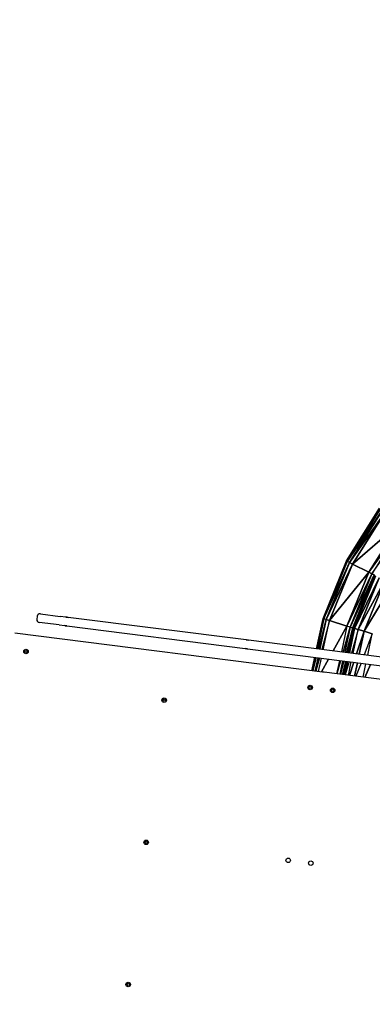
# Model space of a CAD drawing. Units: millimetres. Extents: x -8081 to 6060, y -5345 to 4925.
# Drawn here: x 2390 to 3166, y -659 to 1505 of the extents above; entities that cross this region are included whole.
import ezdxf

# ---------------------------------------------------------------- set-up
doc = ezdxf.new("R2010")
doc.units = ezdxf.units.MM
doc.header["$LTSCALE"] = 125
doc.linetypes.add('DASHED', pattern=[0.75, 0.5, -0.25])
doc.layers.add('SW_Toestellen', color=2, linetype='Continuous')

msp = doc.modelspace()

# ---------------------------------------------------------------- linework, layer by layer
at = {"layer": 'SW_Toestellen'}
for p, q in [((3109, 315.4), (3181.9, 431.4)), ((3109, 315.4), (3183.5, 430.2)), ((3183.5, 430.2), (3109, 315.4)), ((3110.8, 314.4), (3183.5, 430.2)), ((3183.5, 430.2), (3110.8, 314.4)), ((3110.8, 314.4), (3187.9, 426.9)), ((3187.9, 426.9), (3110.8, 314.4)), ((3115.7, 311.9), (3187.9, 426.9)), ((3187.9, 426.9), (3115.7, 311.9)), ((3115.7, 311.9), (3193.8, 422.3)), ((3193.8, 422.3), (3115.7, 311.9)), ((3122.4, 308.5), (3193.8, 422.3)), ((3193.8, 422.3), (3122.4, 308.5)), ((3122.4, 308.5), (3225.7, 398.2)), ((3225.7, 398.2), (3122.4, 308.5)), ((3158, 290.3), (3225.7, 398.2)), ((3225.7, 398.2), (3158, 290.3)), ((3158, 290.3), (3231.7, 393.6)), ((3231.7, 393.6), (3158, 290.3)), ((3231.7, 393.6), (3164.6, 286.9)), ((3164.6, 286.9), (3236.1, 390.3)), ((3109, 315.4), (3057.4, 188.5)), ((3057.4, 188.5), (3109, 315.4)), ((3057.4, 188.5), (3110.8, 314.4)), ((3110.8, 314.4), (3059.3, 187.9)), ((3059.3, 187.9), (3115.7, 311.9)), ((3064.5, 186.2), (3115.7, 311.9)), ((3115.7, 311.9), (3064.5, 186.2)), ((3064.5, 186.2), (3122.4, 308.5)), ((3122.4, 308.5), (3064.5, 186.2)), ((3071.7, 184), (3122.4, 308.5)), ((3122.4, 308.5), (3071.7, 184)), ((3110.8, 314.4), (3109, 315.4)), ((3115.7, 311.9), (3110.8, 314.4)), ((3122.4, 308.5), (3115.7, 311.9)), ((3115.7, 311.9), (3122.4, 308.5)), ((3158, 290.3), (3122.4, 308.5)), ((3122.4, 308.5), (3158, 290.3)), ((3071.7, 184), (3158, 290.3)), ((3158, 290.3), (3071.7, 184)), ((3109.9, 172.2), (3158, 290.3)), ((3158, 290.3), (3109.9, 172.2)), ((3109.9, 172.2), (3164.6, 286.9)), ((3164.6, 286.9), (3109.9, 172.2)), ((3117.1, 170), (3164.6, 286.9)), ((3164.6, 286.9), (3117.1, 170)), ((3117.1, 170), (3169.5, 284.4)), ((3169.5, 284.4), (3117.1, 170)), ((3169.5, 284.4), (3122.4, 168.4)), ((3124.2, 167.8), (3171.3, 283.4)), ((3171.3, 283.4), (3124.3, 167.8)), ((3126.9, 167), (3173.8, 282.2)), ((3164.6, 286.9), (3158, 290.3)), ((3158, 290.3), (3164.6, 286.9)), ((3169.5, 284.4), (3164.6, 286.9)), ((3164.6, 286.9), (3169.5, 284.4)), ((3126.9, 167), (3181.1, 278.4)), ((3181.1, 278.4), (3126.9, 167)), ((3134.8, 164.6), (3181.1, 278.4)), ((3181.1, 278.4), (3134.8, 164.6)), ((3134.8, 164.6), (3193.3, 272.2)), ((3193.3, 272.2), (3134.8, 164.6)), ((3147.9, 160.6), (3193.3, 272.2)), ((3193.3, 272.2), (3147.9, 160.6)), ((3147.9, 160.6), (3210, 263.6)), ((3210, 263.6), (3147.9, 160.6)), ((2435.5, 198.9), (2479.1, 193.4)), ((2428.8, 193.7), (2427.9, 186.8)), ((2476.7, 174.5), (2433.1, 180.1)), ((2476.7, 174.5), (2489.2, 173)), ((2491.6, 191.8), (2479.1, 193.4)), ((2491.6, 191.8), (2496.4, 191.2)), ((2888.4, 141.7), (2496.4, 191.2)), ((3057.4, 188.5), (3043.1, 122.1)), ((3043.1, 122.1), (3057.4, 188.5)), ((3044.1, 122), (3059.3, 187.9)), ((3059.3, 187.9), (3045.1, 121.8)), ((3047.9, 121.5), (3064.5, 186.2)), ((3050.5, 121.2), (3064.5, 186.2)), ((3064.5, 186.2), (3050.5, 121.2)), ((3071.7, 184), (3054.4, 120.7)), ((3059.3, 187.9), (3057.4, 188.5)), ((3057.4, 188.5), (3057.4, 188.5)), ((3057.4, 188.5), (3057.4, 188.5)), ((3058, 120.2), (3071.7, 184)), ((3064.5, 186.2), (3059.3, 187.9)), ((3071.7, 184), (3064.5, 186.2)), ((3064.5, 186.2), (3071.7, 184)), ((3109.9, 172.2), (3071.7, 184)), ((3071.7, 184), (3109.9, 172.2)), ((3062.3, 70.3), (2379.7, 156.6)), ((2494, 172.4), (2489.2, 173)), ((2494, 172.4), (2886, 122.8)), ((3079.5, 117.5), (3109.9, 172.2)), ((3109.9, 172.2), (3079.5, 117.5)), ((3109.9, 172.2), (3097.7, 115.2)), ((3101.7, 114.7), (3117.1, 170)), ((3105.1, 114.3), (3117.1, 170)), ((3117.1, 170), (3105.1, 114.3)), ((3122.4, 168.4), (3108.1, 113.9)), ((3117.1, 170), (3109.9, 172.2)), ((3111.6, 113.4), (3124.2, 167.8)), ((3124.2, 167.8), (3112.5, 113.3)), ((3114.1, 113.1), (3126.9, 167)), ((3115.3, 113), (3126.9, 167)), ((3126.9, 167), (3115.3, 113)), ((3122.4, 168.4), (3117.1, 170)), ((3117.1, 170), (3122.4, 168.4)), ((3134.8, 164.6), (3119.9, 112.4)), ((3123.5, 111.9), (3134.8, 164.6)), ((3124.3, 167.8), (3124.2, 167.8)), ((3134.8, 164.6), (3126.9, 167)), ((3126.9, 167), (3134.8, 164.6)), ((3131.3, 110.9), (3147.9, 160.6)), ((3147.9, 160.6), (3131.3, 110.9)), ((3147.9, 160.6), (3134.8, 164.6)), ((3134.8, 164.6), (3147.9, 160.6)), ((3137, 110.2), (3147.9, 160.6)), ((3147.9, 160.6), (3137, 110.2)), ((3165.8, 155), (3147.9, 160.6)), ((3147.9, 160.6), (3165.8, 155)), ((3165.8, 155), (3148, 108.8)), ((3155.6, 107.9), (3165.8, 155)), ((2888.4, 141.7), (2893.3, 141)), ((3285.2, 91.5), (2893.3, 141)), ((2890.9, 122.2), (2886, 122.8)), ((2890.9, 122.2), (3282.9, 72.6)), ((3039.1, 103.4), (3032.8, 74)), ((3032.8, 74), (3039.1, 103.4)), ((3033.1, 74), (3039.8, 103.4)), ((3041.1, 103.2), (3034.8, 73.8)), ((3035.6, 73.7), (3043.1, 102.9)), ((3040.2, 73.1), (3046.5, 102.5)), ((3046.5, 102.5), (3040.2, 73.1)), ((3049.3, 102.2), (3041.3, 72.9)), ((3047.6, 72.1), (3054, 101.6)), ((3053.9, 71.3), (3069.6, 99.6)), ((3069.6, 99.6), (3053.9, 71.3)), ((3093.7, 96.6), (3087.3, 67.1)), ((3088.5, 67), (3096.6, 96.2)), ((3094.8, 66.2), (3101.1, 95.6)), ((3101.1, 95.6), (3094.8, 66.2)), ((3103.3, 95.3), (3095.6, 66.1)), ((3100.5, 65.4), (3107.3, 94.8)), ((3108.5, 94.7), (3102.1, 65.2)), ((3102.6, 65.2), (3109.6, 94.5)), ((3105, 64.9), (3111.3, 94.3)), ((3111.3, 94.3), (3105, 64.9)), ((3114.6, 93.9), (3106.3, 64.7)), ((3113.2, 63.8), (3119.5, 93.3)), ((3115.4, 63.6), (3125.1, 92.6)), ((3125.1, 92.6), (3115.4, 63.6)), ((3126.7, 62.1), (3133, 91.6)), ((3133, 91.6), (3126.7, 62.1)), ((3141, 90.6), (3129.8, 61.7)), ((3145.3, 59.8), (3151.6, 89.2)), ((3149.4, 59.3), (3161.9, 87.9)), ((3161.9, 87.9), (3149.4, 59.3)), ((3736.9, -15), (3054.3, 71.3))]:
    msp.add_line(p, q, dxfattribs=at)
at = {"layer": 'SW_Toestellen', "color": 254, "linetype": 'DASHED', "ltscale": 5}
msp.add_lwpolyline([(-4099.6, -3889.1, 0.251593), (-1750.1, -4280.6, 0.315159), (533.8, -5306.6), (1449.3, -5132, 0.414214), (3185, -2578.4), (3140.5, -2344.6), (3558.7, -2397.5, 0.179347), (4574, -2160.6, 0.979369), (3134.5, 2101.9, 0.222996), (3099.3, 3376, 0.296066), (2238.5, 4763.9), (2200.5, 4781.8, 0.296066), (582.2, 4560.7, 0.230535), (-440.9, 3737.2)], format="xyb", dxfattribs=at)
at = {"layer": 'SW_Toestellen'}
for centre, radius in [((2403.8, 116.2), 5), ((2403.8, 116.2), 2.5), ((3028.9, 37.2), 5), ((3028.9, 37.2), 2.5), ((3078.5, 30.9), 5), ((3078.5, 30.9), 2.5), ((2707.8, 9.3), 5), ((2707.8, 9.3), 2.5), ((2668.3, -303.3), 5), ((2668.3, -303.3), 2.5), ((2980.8, -342.8), 5), ((3030.4, -349), 5), ((2628.8, -615.8), 5), ((2628.8, -615.8), 2.5)]:
    msp.add_circle(centre, radius, dxfattribs=at)
for centre, start, end in [((2434.7, 193), 82.7947, 172.7947), ((2433.8, 186), 172.7947, 262.7947)]:
    msp.add_arc(centre, 6, start, end, dxfattribs=at)
for points in [[(2496.4, 191.2), (2496.1, 191.2), (2495.7, 191.3), (2494.9, 191.3), (2494.4, 191.4), (2493.5, 191.5), (2493.1, 191.6), (2492.2, 191.7), (2491.9, 191.8), (2491.6, 191.8)], [(2489.2, 173), (2489.5, 172.9), (2489.9, 172.9), (2490.7, 172.8), (2491.2, 172.8), (2492.1, 172.7), (2492.5, 172.6), (2493.4, 172.5), (2493.7, 172.4), (2494, 172.4)], [(2893.3, 141), (2893, 141.1), (2892.6, 141.1), (2891.7, 141.2), (2891.3, 141.2), (2890.4, 141.3), (2889.9, 141.4), (2889.1, 141.5), (2888.7, 141.6), (2888.4, 141.7)], [(2886, 122.8), (2886.3, 122.8), (2886.7, 122.7), (2887.6, 122.7), (2888, 122.6), (2888.9, 122.5), (2889.4, 122.4), (2890.2, 122.3), (2890.6, 122.2), (2890.9, 122.2)]]:
    msp.add_open_spline(points, degree=3, knots=[1.0199584, 1.0199584, 1.0199584, 1.0199584, 1.1471998, 1.1471998, 1.2804572, 1.2804572, 1.4137147, 1.4137147, 1.5409561, 1.5409561, 1.5409561, 1.5409561], dxfattribs=at)

doc.saveas('drawing.dxf')
